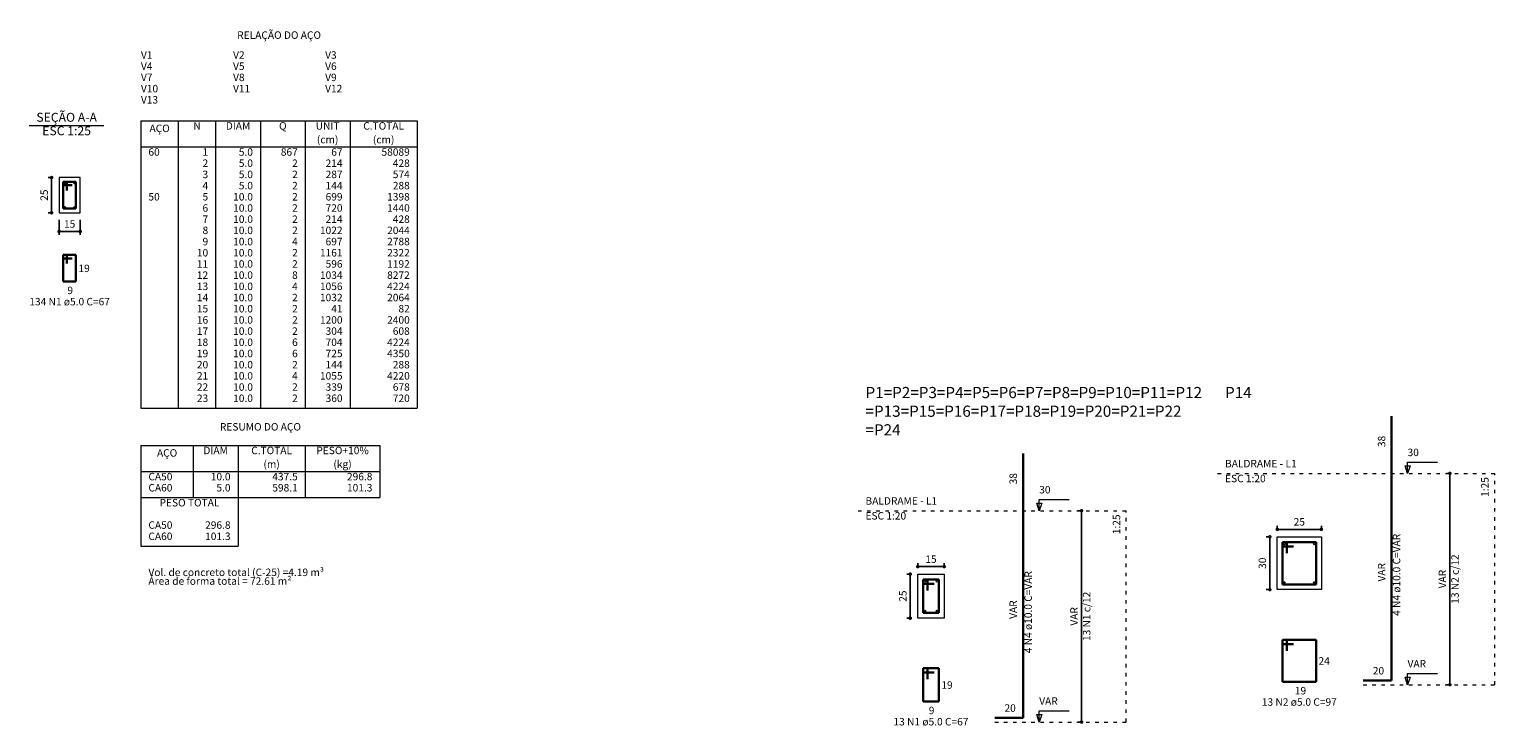
# Model space of a CAD drawing. Units: millimetres. Extents: x -24 to 256, y -222 to 90.
# Drawn here: x 114 to 156, y 5 to 25 of the extents above; entities that cross this region are included whole.
import ezdxf

# ---------------------------------------------------------------- set-up
doc = ezdxf.new("R2010")
doc.units = ezdxf.units.MM
doc.header["$MEASUREMENT"] = 0
doc.linetypes.add('DOT2', pattern=[3.175, 0, -3.175])
for name, color, linetype, lineweight in [('DT-Barras na forma', 2, 'Continuous', 30), ('DT-Barras no corte', 5, 'Continuous', 5), ('DT-Barras rebatidas', 2, 'Continuous', 30), ('DT-Cotas', 9, 'Continuous', 5), ('DT-Forma', 5, 'Continuous', 5), ('DT-Pontilhado', 9, 'DOT2', 5), ('DT-Relação do aço', 9, 'Continuous', 5), ('DT-Textos', 7, 'Continuous', 5), ('DT-Título', 3, 'Continuous', 20)]:
    doc.layers.add(name, color=color, linetype=linetype, lineweight=lineweight)
doc.styles.add('Arial', font='arial.ttf')
doc.dimstyles.new('UM_20.000000', dxfattribs={"dimtxt": 0.18, "dimasz": 0.1, "dimexe": 0.1, "dimexo": 0.2, "dimgap": 0, "dimtad": 1, "dimtih": 1, "dimtoh": 1, "dimdec": 1, "dimlfac": 20, "dimzin": 0, "dimdsep": 46, "dimtxsty": 'Standard', "dimblk": 'CLOSED', "dimblk1": 'CLOSED', "dimblk2": 'CLOSED', "dimcen": 0.09, "dimdle": 0.1, "dimadec": 1, "dimazin": 2, "dimtfac": 1, "dimtdec": 4, "dimtofl": 0, "dimtmove": 0, "dimatfit": 3, "dimldrblk": 'CLOSED', "dimfxl": 1, "dimtolj": 1, "dimarcsym": 0})
doc.dimstyles.new('UM_25.000000', dxfattribs={"dimtxt": 0.18, "dimasz": 0.1, "dimexe": 0.1, "dimexo": 0.2, "dimgap": 0, "dimtad": 1, "dimtih": 1, "dimtoh": 1, "dimdec": 1, "dimlfac": 25, "dimzin": 0, "dimdsep": 46, "dimtxsty": 'Standard', "dimblk": 'CLOSED', "dimblk1": 'CLOSED', "dimblk2": 'CLOSED', "dimcen": 0.09, "dimdle": 0.1, "dimadec": 1, "dimazin": 2, "dimtfac": 1, "dimtdec": 4, "dimtofl": 0, "dimtmove": 0, "dimatfit": 3, "dimldrblk": 'CLOSED', "dimfxl": 1, "dimtolj": 1, "dimarcsym": 0})

# ---------------------------------------------------------------- blocks, each defined once
blk = doc.blocks.new('_DOT')
at = {"color": 0, "linetype": 'ByBlock', "lineweight": -2}
blk.add_line((-0.5, 0), (-1, 0), dxfattribs=at)
at = {"color": 0, "linetype": 'ByBlock', "const_width": 0.5}
blk.add_lwpolyline([(-0.25, 0, 1), (0.25, 0, 1)], format="xyb", close=True, dxfattribs=at)
blk = doc.blocks.new('*D671')
at = {"layer": 'Defpoints', "color": 0}
for p in [(114.581, 20.71), (114.792, 20.71), (114.792, 19.71)]:
    blk.add_point(p, dxfattribs=at)
at = {"layer": 'DT-Cotas', "color": 0, "lineweight": -2}
for p, q in [((114.592, 20.71), (114.481, 20.71)), ((114.581, 19.81), (114.581, 20.61)), ((114.592, 19.71), (114.481, 19.71))]:
    blk.add_line(p, q, dxfattribs=at)
at = {"layer": 'DT-Cotas', "color": 0, "lineweight": -2, "xscale": 0.1, "yscale": 0.1, "zscale": 0.1}
for p, rotation in [((114.581, 20.71), 90), ((114.581, 19.71), 270)]:
    blk.add_blockref('_DOT', p, dxfattribs=dict(at, rotation=rotation))
at = {"layer": 'DT-Cotas', "insert": (114.369, 20.21), "char_height": 0.2118, "attachment_point": 5, "rotation": 90, "style": 'Arial'}
blk.add_mtext('\\A1;25', dxfattribs=at)
blk = doc.blocks.new('*D672')
at = {"layer": 'Defpoints', "color": 0}
for p in [(114.792, 19.71), (115.392, 19.71), (115.392, 19.18)]:
    blk.add_point(p, dxfattribs=at)
at = {"layer": 'DT-Cotas', "color": 0, "lineweight": -2}
for p, q in [((114.792, 19.51), (114.792, 19.08)), ((114.892, 19.18), (115.292, 19.18)), ((115.392, 19.51), (115.392, 19.08))]:
    blk.add_line(p, q, dxfattribs=at)
at = {"layer": 'DT-Cotas', "color": 0, "lineweight": -2, "xscale": 0.1, "yscale": 0.1, "zscale": 0.1, "rotation": 180}
blk.add_blockref('_DOT', (114.792, 19.18), dxfattribs=at)
at = {"layer": 'DT-Cotas', "color": 0, "lineweight": -2, "xscale": 0.1, "yscale": 0.1, "zscale": 0.1}
blk.add_blockref('_DOT', (115.392, 19.18), dxfattribs=at)
at = {"layer": 'DT-Cotas', "insert": (115.092, 19.392), "char_height": 0.2118, "attachment_point": 5, "rotation": 0.0057, "style": 'Arial'}
blk.add_mtext('\\A1;15', dxfattribs=at)
blk = doc.blocks.new('*D799')
at = {"layer": 'Defpoints', "color": 0}
for p in [(139.151, 9.453), (138.939, 8.203), (139.151, 8.203)]:
    blk.add_point(p, dxfattribs=at)
at = {"layer": 'DT-Cotas', "color": 0, "lineweight": -2}
for p, q in [((138.951, 9.453), (138.839, 9.453)), ((138.939, 9.353), (138.939, 8.303)), ((138.951, 8.203), (138.839, 8.203))]:
    blk.add_line(p, q, dxfattribs=at)
at = {"layer": 'DT-Cotas', "color": 0, "lineweight": -2, "xscale": 0.1, "yscale": 0.1, "zscale": 0.1}
for p, rotation in [((138.939, 9.453), 90), ((138.939, 8.203), 270)]:
    blk.add_blockref('_DOT', p, dxfattribs=dict(at, rotation=rotation))
at = {"layer": 'DT-Cotas', "insert": (138.728, 8.828), "char_height": 0.2118, "attachment_point": 5, "rotation": 90, "style": 'Arial'}
blk.add_mtext('\\A1;25', dxfattribs=at)
blk = doc.blocks.new('*D800')
at = {"layer": 'Defpoints', "color": 0}
for p in [(139.901, 9.665), (139.151, 9.453), (139.901, 9.453)]:
    blk.add_point(p, dxfattribs=at)
at = {"layer": 'DT-Cotas', "color": 0, "lineweight": -2}
for p, q in [((139.151, 9.653), (139.151, 9.765)), ((139.251, 9.665), (139.801, 9.665)), ((139.901, 9.653), (139.901, 9.765))]:
    blk.add_line(p, q, dxfattribs=at)
at = {"layer": 'DT-Cotas', "color": 0, "lineweight": -2, "xscale": 0.1, "yscale": 0.1, "zscale": 0.1, "rotation": 180}
blk.add_blockref('_DOT', (139.151, 9.665), dxfattribs=at)
at = {"layer": 'DT-Cotas', "color": 0, "lineweight": -2, "xscale": 0.1, "yscale": 0.1, "zscale": 0.1}
blk.add_blockref('_DOT', (139.901, 9.665), dxfattribs=at)
at = {"layer": 'DT-Cotas', "insert": (139.526, 9.877), "char_height": 0.2118, "attachment_point": 5, "rotation": 0.0057, "style": 'Arial'}
blk.add_mtext('\\A1;15', dxfattribs=at)
blk = doc.blocks.new('*D801')
at = {"layer": 'Defpoints', "color": 0}
for p in [(143.797, 11.254), (144.009, 11.254), (144.009, 5.254)]:
    blk.add_point(p, dxfattribs=at)
at = {"layer": 'DT-Cotas', "color": 0, "lineweight": -2}
for p, q in [((143.809, 11.254), (143.697, 11.254)), ((143.797, 5.354), (143.797, 11.154)), ((143.809, 5.254), (143.697, 5.254))]:
    blk.add_line(p, q, dxfattribs=at)
at = {"layer": 'DT-Cotas', "color": 0, "lineweight": -2, "xscale": 0.1, "yscale": 0.1, "zscale": 0.1}
for p, rotation in [((143.797, 11.254), 90), ((143.797, 5.254), 270)]:
    blk.add_blockref('_DOT', p, dxfattribs=dict(at, rotation=rotation))
at = {"layer": 'DT-Cotas', "insert": (143.586, 8.254), "char_height": 0.2118, "attachment_point": 5, "rotation": 90, "style": 'Arial'}
blk.add_mtext('\\A1;VAR', dxfattribs=at)
blk = doc.blocks.new('*D802')
at = {"layer": 'Defpoints', "color": 0}
for p in [(149.351, 10.512), (149.139, 9.012), (149.351, 9.012)]:
    blk.add_point(p, dxfattribs=at)
at = {"layer": 'DT-Cotas', "color": 0, "lineweight": -2}
for p, q in [((149.151, 10.512), (149.039, 10.512)), ((149.139, 10.412), (149.139, 9.112)), ((149.151, 9.012), (149.039, 9.012))]:
    blk.add_line(p, q, dxfattribs=at)
at = {"layer": 'DT-Cotas', "color": 0, "lineweight": -2, "xscale": 0.1, "yscale": 0.1, "zscale": 0.1}
for p, rotation in [((149.139, 10.512), 90), ((149.139, 9.012), 270)]:
    blk.add_blockref('_DOT', p, dxfattribs=dict(at, rotation=rotation))
at = {"layer": 'DT-Cotas', "insert": (148.927, 9.762), "char_height": 0.2118, "attachment_point": 5, "rotation": 90, "style": 'Arial'}
blk.add_mtext('\\A1;30', dxfattribs=at)
blk = doc.blocks.new('*D803')
at = {"layer": 'Defpoints', "color": 0}
for p in [(149.351, 10.512), (150.601, 10.724), (150.601, 10.512)]:
    blk.add_point(p, dxfattribs=at)
at = {"layer": 'DT-Cotas', "color": 0, "lineweight": -2}
for p, q in [((149.351, 10.712), (149.351, 10.824)), ((150.601, 10.712), (150.601, 10.824)), ((149.451, 10.724), (150.501, 10.724))]:
    blk.add_line(p, q, dxfattribs=at)
at = {"layer": 'DT-Cotas', "color": 0, "lineweight": -2, "xscale": 0.1, "yscale": 0.1, "zscale": 0.1, "rotation": 180}
blk.add_blockref('_DOT', (149.351, 10.724), dxfattribs=at)
at = {"layer": 'DT-Cotas', "color": 0, "lineweight": -2, "xscale": 0.1, "yscale": 0.1, "zscale": 0.1}
blk.add_blockref('_DOT', (150.601, 10.724), dxfattribs=at)
at = {"layer": 'DT-Cotas', "insert": (149.976, 10.936), "char_height": 0.2118, "attachment_point": 5, "rotation": 0.0057, "style": 'Arial'}
blk.add_mtext('\\A1;25', dxfattribs=at)
blk = doc.blocks.new('*D804')
at = {"layer": 'Defpoints', "color": 0}
for p in [(154.247, 12.313), (154.459, 12.313), (154.459, 6.313)]:
    blk.add_point(p, dxfattribs=at)
at = {"layer": 'DT-Cotas', "color": 0, "lineweight": -2}
for p, q in [((154.259, 12.313), (154.147, 12.313)), ((154.247, 6.413), (154.247, 12.213)), ((154.259, 6.313), (154.147, 6.313))]:
    blk.add_line(p, q, dxfattribs=at)
at = {"layer": 'DT-Cotas', "color": 0, "lineweight": -2, "xscale": 0.1, "yscale": 0.1, "zscale": 0.1}
for p, rotation in [((154.247, 12.313), 90), ((154.247, 6.313), 270)]:
    blk.add_blockref('_DOT', p, dxfattribs=dict(at, rotation=rotation))
at = {"layer": 'DT-Cotas', "insert": (154.035, 9.313), "char_height": 0.2118, "attachment_point": 5, "rotation": 90, "style": 'Arial'}
blk.add_mtext('\\A1;VAR', dxfattribs=at)

msp = doc.modelspace()

# ---------------------------------------------------------------- linework, layer by layer
at = {"layer": 'DT-Barras na forma'}
for p, q in [((115.0124, 20.5895), (114.9124, 20.5895)), ((114.9124, 20.5895), (114.9124, 19.8295)), ((115.2724, 20.5895), (114.9124, 20.5895)), ((114.9124, 20.5895), (114.9124, 20.4895)), ((114.9124, 20.4895), (115.1624, 20.4895)), ((115.0124, 20.3395), (115.0124, 20.5895)), ((115.2724, 19.8295), (115.2724, 20.5895)), ((114.9124, 19.8295), (115.2724, 19.8295)), ((149.6255, 10.3624), (149.5005, 10.3624)), ((149.5005, 10.3624), (149.5005, 9.1624)), ((150.4505, 10.3624), (149.5005, 10.3624)), ((149.5005, 10.3624), (149.5005, 10.2374)), ((149.5005, 10.2374), (149.813, 10.2374)), ((149.6255, 10.0499), (149.6255, 10.3624)), ((150.4505, 9.1624), (150.4505, 10.3624)), ((139.4261, 9.3034), (139.3011, 9.3034)), ((139.3011, 9.3034), (139.3011, 8.3534)), ((139.7511, 9.3034), (139.3011, 9.3034)), ((139.3011, 9.3034), (139.3011, 9.1784)), ((139.3011, 9.1784), (139.6136, 9.1784)), ((139.4261, 8.9909), (139.4261, 9.3034)), ((139.7511, 8.3534), (139.7511, 9.3034)), ((149.5005, 9.1624), (150.4505, 9.1624)), ((139.3011, 8.3534), (139.7511, 8.3534))]:
    msp.add_line(p, q, dxfattribs=at)
at = {"layer": 'DT-Barras no corte'}
for centre, radius in [((114.9524, 20.5495), 0.02), ((115.2324, 20.5495), 0.02), ((114.9524, 19.8695), 0.02), ((115.2324, 19.8695), 0.02), ((149.5505, 10.3124), 0.025), ((150.4005, 10.3124), 0.025), ((139.3511, 9.2534), 0.025), ((139.7011, 9.2534), 0.025), ((149.5505, 9.2124), 0.025), ((150.4005, 9.2124), 0.025), ((139.3511, 8.4034), 0.025), ((139.7011, 8.4034), 0.025)]:
    msp.add_circle(centre, radius, dxfattribs=at)
at = {"layer": 'DT-Barras rebatidas'}
for p, q in [((115.0124, 18.5164), (114.9124, 18.5164)), ((114.9124, 18.5164), (114.9124, 17.7564)), ((115.2724, 18.5164), (114.9124, 18.5164)), ((114.9124, 18.5164), (114.9124, 18.4164)), ((114.9124, 18.4164), (115.1624, 18.4164)), ((115.0124, 18.2664), (115.0124, 18.5164)), ((115.2724, 17.7564), (115.2724, 18.5164)), ((114.9124, 17.7564), (115.2724, 17.7564)), ((152.5877, 12.4327), (152.5877, 13.9394)), ((142.1383, 11.3737), (142.1383, 12.8804)), ((152.5877, 6.4327), (152.5877, 12.4327)), ((142.1383, 5.3737), (142.1383, 11.3737)), ((149.6255, 7.5916), (149.5005, 7.5916)), ((149.5005, 7.5916), (149.5005, 6.3916)), ((150.4505, 7.5916), (149.5005, 7.5916)), ((149.5005, 7.5916), (149.5005, 7.4666)), ((149.6255, 7.2791), (149.6255, 7.5916)), ((150.4505, 6.3916), (150.4505, 7.5916)), ((149.5005, 7.4666), (149.813, 7.4666)), ((139.4261, 6.7826), (139.3011, 6.7826)), ((139.3011, 6.7826), (139.3011, 5.8326)), ((139.7511, 6.7826), (139.3011, 6.7826)), ((139.3011, 6.7826), (139.3011, 6.6576)), ((139.3011, 6.6576), (139.6136, 6.6576)), ((139.4261, 6.4701), (139.4261, 6.7826)), ((139.7511, 5.8326), (139.7511, 6.7826)), ((149.5005, 6.3916), (150.4505, 6.3916)), ((151.7877, 6.4327), (152.5877, 6.4327)), ((139.3011, 5.8326), (139.7511, 5.8326)), ((141.3383, 5.3737), (142.1383, 5.3737))]:
    msp.add_line(p, q, dxfattribs=at)
at = {"layer": 'DT-Forma'}
for p, q in [((115.3924, 20.7095), (114.7924, 20.7095)), ((114.7924, 20.7095), (114.7924, 19.7095)), ((115.3924, 19.7095), (115.3924, 20.7095)), ((114.7924, 19.7095), (115.3924, 19.7095))]:
    msp.add_line(p, q, dxfattribs=at)
for points in [[(149.3505, 9.0124), (149.3505, 10.5124), (150.6005, 10.5124), (150.6005, 9.0124), (149.3505, 9.0124)], [(139.1511, 8.2034), (139.1511, 9.4534), (139.9011, 9.4534), (139.9011, 8.2034), (139.1511, 8.2034)]]:
    msp.add_lwpolyline(points, close=True, dxfattribs=at)
at = {"layer": 'DT-Pontilhado', "ltscale": 0.05}
for p, q in [((147.6561, 12.3127), (155.5176, 12.3127)), ((155.5176, 6.3127), (155.5176, 12.3127)), ((137.4567, 11.2537), (145.0682, 11.2537)), ((145.0682, 5.2537), (145.0682, 11.2537)), ((151.7877, 6.3127), (155.5176, 6.3127)), ((141.3383, 5.2537), (145.0682, 5.2537))]:
    msp.add_line(p, q, dxfattribs=at)
at = {"layer": 'DT-Relação do aço', "linetype": 'Continuous'}
for p, q in [((117.1161, 22.3218), (124.9527, 22.3218)), ((117.1161, 22.3218), (117.1161, 14.1675)), ((118.1751, 22.3218), (118.1751, 14.1675)), ((119.2341, 22.3218), (119.2341, 14.1675)), ((120.5049, 22.3218), (120.5049, 14.1675)), ((121.7757, 22.3218), (121.7757, 14.1675)), ((123.0465, 22.3218), (123.0465, 14.1675)), ((124.9527, 22.3218), (124.9527, 14.1675)), ((117.1161, 21.5805), (124.9527, 21.5805)), ((117.1161, 14.1675), (124.9527, 14.1675)), ((117.1161, 13.1085), (123.8937, 13.1085)), ((117.1161, 13.1085), (117.1161, 11.6259)), ((118.5987, 13.1085), (118.5987, 11.6259)), ((119.8695, 13.1085), (119.8695, 11.6259)), ((121.7757, 13.1085), (121.7757, 11.6259)), ((123.8937, 13.1085), (123.8937, 11.6259)), ((117.1161, 12.3672), (123.8937, 12.3672)), ((117.1161, 11.6259), (123.8937, 11.6259)), ((117.1161, 11.6259), (117.1161, 10.2492)), ((119.8695, 11.6259), (119.8695, 10.2492)), ((117.1161, 10.2492), (119.8695, 10.2492))]:
    msp.add_line(p, q, dxfattribs=at)
at = {"layer": 'DT-Textos'}
msp.add_line((113.9487, 22.1921), (116.0667, 22.1921), dxfattribs=at)
for points in [[(153.1172, 12.5245), (153.0466, 12.3127), (152.976, 12.5245), (153.1172, 12.5245)], [(142.6678, 11.4655), (142.5972, 11.2537), (142.5266, 11.4655), (142.6678, 11.4655)], [(153.1172, 6.5245), (153.0466, 6.3127), (152.976, 6.5245), (153.1172, 6.5245)], [(142.6678, 5.4655), (142.5972, 5.2537), (142.5266, 5.4655), (142.6678, 5.4655)]]:
    msp.add_lwpolyline(points, close=True, dxfattribs=at)
for points in [[(153.0466, 12.3127), (153.0466, 12.6304), (153.8938, 12.6304)], [(142.5972, 11.2537), (142.5972, 11.5714), (143.4444, 11.5714)], [(153.0466, 6.3127), (153.0466, 6.6304), (153.8938, 6.6304)], [(142.5972, 5.2537), (142.5972, 5.5714), (143.4444, 5.5714)]]:
    msp.add_lwpolyline(points, dxfattribs=at)

# ---------------------------------------------------------------- texts
at = {"layer": 'DT-Barras na forma', "color": 7, "char_height": 0.2118, "width": 2.865349, "attachment_point": 8, "rotation": 90.00021, "line_spacing_factor": 0.9, "style": 'Arial'}
for s, insert in [('13 N2 c/12', (154.5644, 9.3124)), ('13 N1 c/12', (144.115, 8.2534))]:
    msp.add_mtext(s, dxfattribs=dict(at, insert=insert))
at = {"layer": 'DT-Barras rebatidas', "color": 7, "char_height": 0.2118, "line_spacing_factor": 0.9, "style": 'Arial'}
for s, insert, width, attachment_point in [('19', (115.3425, 17.9604), 0.663335, 7), ('9', (115.0285, 17.3354), 0.331668, 7), ('134 N1 ø5.0 C=67 ', (115.0925, 17.0154), 5.056475, 8), ('24', (150.5203, 6.8163), 0.658568, 7), ('20', (152.0603, 6.5383), 0.658568, 7), ('19', (139.8209, 6.1323), 0.658568, 7), ('19', (149.8483, 5.9703), 0.658568, 7), ('13 N2 ø5.0 C=97 ', (149.9753, 5.6503), 4.690853, 8), ('9', (139.4629, 5.4113), 0.329284, 7), ('20', (141.6109, 5.4793), 0.658568, 7), ('13 N1 ø5.0 C=67 ', (139.5259, 5.0913), 4.690853, 8)]:
    msp.add_mtext(s, dxfattribs=dict(at, insert=insert, width=width, attachment_point=attachment_point))
at = {"layer": 'DT-Barras rebatidas', "color": 7, "char_height": 0.2118, "rotation": 90.00021, "line_spacing_factor": 0.9, "style": 'Arial'}
for s, insert, width, attachment_point in [('38', (152.4814, 13.0594), 0.658568, 7), ('38', (142.032, 12.0004), 0.658568, 7), ('4 N4 ø10.0 C=VAR', (152.9054, 9.4324), 5.086571, 8), ('VAR', (152.4814, 9.2424), 1.218929, 7), ('4 N4 ø10.0 C=VAR', (142.456, 8.3734), 5.086571, 8), ('VAR', (142.032, 8.1834), 1.218929, 7)]:
    msp.add_mtext(s, dxfattribs=dict(at, insert=insert, width=width, attachment_point=attachment_point))
at = {"layer": 'DT-Relação do aço', "char_height": 0.2118, "line_spacing_factor": 0.9, "style": 'Arial'}
for s, insert, width, attachment_point in [('RELAÇÃO DO AÇO', (121.0347, 24.5814), 5.367777, 8), ('V1', (117.1157, 24.0163), 0.73025, 7), ('V2', (119.7287, 24.0163), 0.73025, 7), ('V3', (122.3407, 24.0163), 0.73025, 7), ('V4', (117.1157, 23.6983), 0.73025, 7), ('V5', (119.7287, 23.6983), 0.73025, 7), ('V6', (122.3407, 23.6983), 0.73025, 7), ('V7', (117.1157, 23.3813), 0.73025, 7), ('V10', (117.1157, 23.0633), 1.061918, 7), ('V8', (119.7287, 23.3813), 0.73025, 7), ('V11', (119.7287, 23.0633), 1.061918, 7), ('V9', (122.3407, 23.3813), 0.73025, 7), ('V12', (122.3407, 23.0633), 1.061918, 7), ('V13', (117.1157, 22.7453), 1.061918, 7), ('AÇO', (117.6457, 21.9344), 1.291758, 8), ('N', (118.7047, 22.0043), 0.430586, 8), ('DIAM', (119.8697, 22.0043), 1.492504, 8), ('Q', (121.1407, 22.0043), 0.462589, 8), ('UNIT', (122.4107, 22.0043), 1.390676, 8), ('C.TOTAL', (123.9997, 22.0043), 2.5166, 8), ('(cm)', (122.4107, 21.6164), 1.192839, 8), ('(cm)', (123.9997, 21.6164), 1.192839, 8), ('60', (117.3277, 21.2633), 0.663335, 7), ('2', (119.0227, 20.9453), 0.331668, 9), ('1', (119.0227, 21.2633), 0.331668, 9), ('5.0', (120.2927, 21.2633), 0.829169, 9), ('5.0', (120.2927, 20.9453), 0.829169, 9), ('867', (121.5637, 21.2633), 0.995003, 9), ('2', (121.5637, 20.9453), 0.331668, 9), ('214', (122.8347, 20.9453), 0.995003, 9), ('67', (122.8347, 21.2633), 0.663335, 9), ('58089', (124.7407, 21.2633), 1.658338, 9), ('428', (124.7407, 20.9453), 0.995003, 9), ('3', (119.0227, 20.6273), 0.331668, 9), ('5.0', (120.2927, 20.6273), 0.829169, 9), ('2', (121.5637, 20.6273), 0.331668, 9), ('287', (122.8347, 20.6273), 0.995003, 9), ('574', (124.7407, 20.6273), 0.995003, 9), ('4', (119.0227, 20.3093), 0.331668, 9), ('5.0', (120.2927, 20.3093), 0.829169, 9), ('2', (121.5637, 20.3093), 0.331668, 9), ('144', (122.8347, 20.3093), 0.995003, 9), ('288', (124.7407, 20.3093), 0.995003, 9), ('50', (117.3277, 19.9923), 0.663335, 7), ('5', (119.0227, 19.9923), 0.331668, 9), ('6', (119.0227, 19.6743), 0.331668, 9), ('10.0', (120.2927, 19.9923), 1.160836, 9), ('10.0', (120.2927, 19.6743), 1.160836, 9), ('2', (121.5637, 19.9923), 0.331668, 9), ('2', (121.5637, 19.6743), 0.331668, 9), ('720', (122.8347, 19.6743), 0.995003, 9), ('699', (122.8347, 19.9923), 0.995003, 9), ('1398', (124.7407, 19.9923), 1.32667, 9), ('1440', (124.7407, 19.6743), 1.32667, 9), ('7', (119.0227, 19.3563), 0.331668, 9), ('10.0', (120.2927, 19.3563), 1.160836, 9), ('2', (121.5637, 19.3563), 0.331668, 9), ('214', (122.8347, 19.3563), 0.995003, 9), ('428', (124.7407, 19.3563), 0.995003, 9), ('8', (119.0227, 19.0393), 0.331668, 9), ('10.0', (120.2927, 19.0393), 1.160836, 9), ('2', (121.5637, 19.0393), 0.331668, 9), ('1022', (122.8347, 19.0393), 1.32667, 9), ('2044', (124.7407, 19.0393), 1.32667, 9), ('9', (119.0227, 18.7213), 0.331668, 9), ('10.0', (120.2927, 18.7213), 1.160836, 9), ('4', (121.5637, 18.7213), 0.331668, 9), ('697', (122.8347, 18.7213), 0.995003, 9), ('2788', (124.7407, 18.7213), 1.32667, 9), ('10', (119.0227, 18.4033), 0.663335, 9), ('11', (119.0227, 18.0863), 0.663335, 9), ('10.0', (120.2927, 18.4033), 1.160836, 9), ('10.0', (120.2927, 18.0863), 1.160836, 9), ('2', (121.5637, 18.4033), 0.331668, 9), ('2', (121.5637, 18.0863), 0.331668, 9), ('1161', (122.8347, 18.4033), 1.32667, 9), ('596', (122.8347, 18.0863), 0.995003, 9), ('2322', (124.7407, 18.4033), 1.32667, 9), ('1192', (124.7407, 18.0863), 1.32667, 9), ('12', (119.0227, 17.7683), 0.663335, 9), ('10.0', (120.2927, 17.7683), 1.160836, 9), ('8', (121.5637, 17.7683), 0.331668, 9), ('1034', (122.8347, 17.7683), 1.32667, 9), ('8272', (124.7407, 17.7683), 1.32667, 9), ('13', (119.0227, 17.4503), 0.663335, 9), ('10.0', (120.2927, 17.4503), 1.160836, 9), ('4', (121.5637, 17.4503), 0.331668, 9), ('1056', (122.8347, 17.4503), 1.32667, 9), ('4224', (124.7407, 17.4503), 1.32667, 9), ('14', (119.0227, 17.1323), 0.663335, 9), ('15', (119.0227, 16.8153), 0.663335, 9), ('10.0', (120.2927, 17.1323), 1.160836, 9), ('10.0', (120.2927, 16.8153), 1.160836, 9), ('2', (121.5637, 17.1323), 0.331668, 9), ('2', (121.5637, 16.8153), 0.331668, 9), ('1032', (122.8347, 17.1323), 1.32667, 9), ('41', (122.8347, 16.8153), 0.663335, 9), ('2064', (124.7407, 17.1323), 1.32667, 9), ('82', (124.7407, 16.8153), 0.663335, 9), ('16', (119.0227, 16.4973), 0.663335, 9), ('10.0', (120.2927, 16.4973), 1.160836, 9), ('2', (121.5637, 16.4973), 0.331668, 9), ('1200', (122.8347, 16.4973), 1.32667, 9), ('2400', (124.7407, 16.4973), 1.32667, 9), ('17', (119.0227, 16.1793), 0.663335, 9), ('10.0', (120.2927, 16.1793), 1.160836, 9), ('2', (121.5637, 16.1793), 0.331668, 9), ('304', (122.8347, 16.1793), 0.995003, 9), ('608', (124.7407, 16.1793), 0.995003, 9), ('18', (119.0227, 15.8623), 0.663335, 9), ('19', (119.0227, 15.5443), 0.663335, 9), ('10.0', (120.2927, 15.8623), 1.160836, 9), ('10.0', (120.2927, 15.5443), 1.160836, 9), ('6', (121.5637, 15.8623), 0.331668, 9), ('6', (121.5637, 15.5443), 0.331668, 9), ('704', (122.8347, 15.8623), 0.995003, 9), ('725', (122.8347, 15.5443), 0.995003, 9), ('4224', (124.7407, 15.8623), 1.32667, 9), ('4350', (124.7407, 15.5443), 1.32667, 9), ('20', (119.0227, 15.2263), 0.663335, 9), ('10.0', (120.2927, 15.2263), 1.160836, 9), ('2', (121.5637, 15.2263), 0.331668, 9), ('144', (122.8347, 15.2263), 0.995003, 9), ('288', (124.7407, 15.2263), 0.995003, 9), ('21', (119.0227, 14.9093), 0.663335, 9), ('10.0', (120.2927, 14.9093), 1.160836, 9), ('4', (121.5637, 14.9093), 0.331668, 9), ('1055', (122.8347, 14.9093), 1.32667, 9), ('4220', (124.7407, 14.9093), 1.32667, 9), ('22', (119.0227, 14.5913), 0.663335, 9), ('23', (119.0227, 14.2733), 0.663335, 9), ('10.0', (120.2927, 14.5913), 1.160836, 9), ('10.0', (120.2927, 14.2733), 1.160836, 9), ('2', (121.5637, 14.5913), 0.331668, 9), ('2', (121.5637, 14.2733), 0.331668, 9), ('339', (122.8347, 14.5913), 0.995003, 9), ('360', (122.8347, 14.2733), 0.995003, 9), ('720', (124.7407, 14.2733), 0.995003, 9), ('678', (124.7407, 14.5913), 0.995003, 9), ('RESUMO DO AÇO', (120.5047, 13.4624), 5.135028, 8), ('AÇO', (117.8577, 12.7214), 1.291758, 8), ('DIAM', (119.2337, 12.7913), 1.492504, 8), ('C.TOTAL', (120.8227, 12.7913), 2.5166, 8), ('PESO+10%', (122.8347, 12.7913), 3.2003, 8), ('(m)', (120.8227, 12.4034), 0.893175, 8), ('(kg)', (122.8347, 12.4034), 1.027006, 8), ('CA50', (117.3277, 12.0493), 1.492504, 7), ('10.0', (119.6577, 12.0493), 1.160836, 9), ('437.5', (121.5637, 12.0493), 1.492504, 9), ('296.8', (123.6817, 12.0493), 1.492504, 9), ('CA60', (117.3277, 11.7323), 1.492504, 7), ('5.0', (119.6577, 11.7323), 0.829169, 9), ('598.1', (121.5637, 11.7323), 1.492504, 9), ('101.3', (123.6817, 11.7323), 1.492504, 9), ('PESO TOTAL', (118.4927, 11.3083), 3.744352, 8), ('CA50', (117.3277, 10.6733), 1.492504, 7), ('296.8', (119.6577, 10.6733), 1.492504, 9), ('CA60', (117.3277, 10.3553), 1.492504, 7), ('101.3', (119.6577, 10.3553), 1.492504, 9), ('Vol. de concreto total (C-25) =4.19 m³', (117.3277, 9.3324), 9.999484, 7), ('Área de forma total = 72.61 m²', (117.3277, 9.0843), 8.108398, 7)]:
    msp.add_mtext(s, dxfattribs=dict(at, insert=insert, width=width, attachment_point=attachment_point))
at = {"layer": 'DT-Textos', "line_spacing_factor": 0.798, "style": 'Arial'}
for s, insert, char_height, width, attachment_point in [('SEÇÃO A-A', (115.0075, 22.2145), 0.25416, 3.881657, 8), ('ESC 1:25', (115.0075, 21.8324), 0.25416, 3.051115, 8), ('30', (153.0463, 12.7363), 0.2118, 0.658568, 7), ('BALDRAME - L1', (147.8683, 12.4183), 0.2118, 4.445334, 7), ('ESC 1:20', (147.8683, 11.9953), 0.2118, 2.536065, 7), ('30', (142.5969, 11.6773), 0.2118, 0.658568, 7), ('BALDRAME - L1', (137.6689, 11.3593), 0.2118, 4.445334, 7), ('ESC 1:20', (137.6689, 10.9363), 0.2118, 2.536065, 7), ('VAR', (153.0463, 6.7363), 0.2118, 1.218929, 7), ('VAR', (142.5969, 5.6773), 0.2118, 1.218929, 7)]:
    msp.add_mtext(s, dxfattribs=dict(at, insert=insert, char_height=char_height, width=width, attachment_point=attachment_point))
at = {"layer": 'DT-Textos', "char_height": 0.2118, "width": 1.152494, "attachment_point": 9, "rotation": 90.00021, "line_spacing_factor": 0.798, "style": 'Arial'}
for insert in [(155.4114, 12.2064), (144.962, 11.1474)]:
    msp.add_mtext('1:25', dxfattribs=dict(at, insert=insert))
at = {"layer": 'DT-Título', "char_height": 0.3177, "attachment_point": 7, "line_spacing_factor": 0.798, "style": 'Arial'}
for s, insert, width in [('P1=P2=P3=P4=P5=P6=P7=P8=P9=P10=P11=P12', (137.6689, 14.3492), 19.957474), ('P14', (147.8683, 14.3492), 1.55851), ('=P13=P15=P16=P17=P18=P19=P20=P21=P22', (137.6689, 13.8192), 18.638077), ('=P24', (137.6689, 13.2902), 2.070897)]:
    msp.add_mtext(s, dxfattribs=dict(at, insert=insert, width=width))

# ---------------------------------------------------------------- dimensions: what is measured, and where the dimension line sits
at = {"layer": 'DT-Cotas'}
for base, p1, p2, dimstyle, override, picture, middle in [((114.5806, 20.7095), (114.7924, 19.7095), (114.7924, 20.7095), 'UM_25.000000', {"dimtxt": 0.2118, "dimasz": 0.1, "dimexe": 0.1, "dimexo": 0.2, "dimtad": 1, "dimtih": 0, "dimtoh": 0, "dimdec": 1, "dimlfac": 25, "dimzin": 8, "dimtxsty": 'Arial', "dimblk": 'DOT', "dimblk1": 'DOT', "dimblk2": 'DOT', "dimsah": 1, "dimdle": 0.1, "dimse1": 0, "dimse2": 0, "dimclrt": 256, "dimadec": 1, "dimazin": 3, "dimtmove": 2, "dimldrblk": 'DOT'}, '*D671', (114.3688, 20.2095)), ((149.1387, 9.0124), (149.3505, 10.5124), (149.3505, 9.0124), 'UM_20.000000', {"dimtxt": 0.2118, "dimasz": 0.1, "dimexe": 0.1, "dimexo": 0.2, "dimtad": 1, "dimtih": 0, "dimtoh": 0, "dimdec": 1, "dimlfac": 20, "dimzin": 8, "dimtxsty": 'Arial', "dimblk": 'DOT', "dimblk1": 'DOT', "dimblk2": 'DOT', "dimsah": 1, "dimdle": 0.1, "dimse1": 0, "dimse2": 0, "dimclrt": 256, "dimadec": 1, "dimazin": 3, "dimtmove": 2, "dimldrblk": 'DOT'}, '*D802', (148.9269, 9.7624)), ((138.9393, 8.2034), (139.1511, 9.4534), (139.1511, 8.2034), 'UM_20.000000', {"dimtxt": 0.2118, "dimasz": 0.1, "dimexe": 0.1, "dimexo": 0.2, "dimtad": 1, "dimtih": 0, "dimtoh": 0, "dimdec": 1, "dimlfac": 20, "dimzin": 8, "dimtxsty": 'Arial', "dimblk": 'DOT', "dimblk1": 'DOT', "dimblk2": 'DOT', "dimsah": 1, "dimdle": 0.1, "dimse1": 0, "dimse2": 0, "dimclrt": 256, "dimadec": 1, "dimazin": 3, "dimtmove": 2, "dimldrblk": 'DOT'}, '*D799', (138.7275, 8.8284))]:
    dim = msp.add_linear_dim(base=base, p1=p1, p2=p2, angle=90, dimstyle=dimstyle, override=override, dxfattribs=at)
    dim.commit()
    dim.dimension.update_dxf_attribs({"geometry": picture, "text_midpoint": middle, "dimtype": 160, "text_rotation": 90})
for base, p1, p2, dimstyle, override, picture, middle in [((115.3924, 19.18), (114.7924, 19.7095), (115.3924, 19.7095), 'UM_25.000000', {"dimtxt": 0.2118, "dimasz": 0.1, "dimexe": 0.1, "dimexo": 0.2, "dimtad": 1, "dimtih": 0, "dimtoh": 0, "dimdec": 1, "dimlfac": 25, "dimzin": 8, "dimtxsty": 'Arial', "dimblk": 'DOT', "dimblk1": 'DOT', "dimblk2": 'DOT', "dimsah": 1, "dimdle": 0.1, "dimse1": 0, "dimse2": 0, "dimclrt": 256, "dimadec": 1, "dimazin": 3, "dimtmove": 2, "dimldrblk": 'DOT'}, '*D672', (115.0924, 19.3918)), ((150.6005, 10.7242), (149.3505, 10.5124), (150.6005, 10.5124), 'UM_20.000000', {"dimtxt": 0.2118, "dimasz": 0.1, "dimexe": 0.1, "dimexo": 0.2, "dimtad": 1, "dimtih": 0, "dimtoh": 0, "dimdec": 1, "dimlfac": 20, "dimzin": 8, "dimtxsty": 'Arial', "dimblk": 'DOT', "dimblk1": 'DOT', "dimblk2": 'DOT', "dimsah": 1, "dimdle": 0.1, "dimse1": 0, "dimse2": 0, "dimclrt": 256, "dimadec": 1, "dimazin": 3, "dimtmove": 2, "dimldrblk": 'DOT'}, '*D803', (149.9755, 10.936)), ((139.9011, 9.6652), (139.1511, 9.4534), (139.9011, 9.4534), 'UM_20.000000', {"dimtxt": 0.2118, "dimasz": 0.1, "dimexe": 0.1, "dimexo": 0.2, "dimtad": 1, "dimtih": 0, "dimtoh": 0, "dimdec": 1, "dimlfac": 20, "dimzin": 8, "dimtxsty": 'Arial', "dimblk": 'DOT', "dimblk1": 'DOT', "dimblk2": 'DOT', "dimsah": 1, "dimdle": 0.1, "dimse1": 0, "dimse2": 0, "dimclrt": 256, "dimadec": 1, "dimazin": 3, "dimtmove": 2, "dimldrblk": 'DOT'}, '*D800', (139.5261, 9.877))]:
    dim = msp.add_linear_dim(base=base, p1=p1, p2=p2, dimstyle=dimstyle, override=override, dxfattribs=at)
    dim.commit()
    dim.dimension.update_dxf_attribs({"geometry": picture, "text_midpoint": middle, "dimtype": 160, "text_rotation": 0.00573})
for base, p1, p2, picture, middle in [((154.2468, 12.3127), (154.4586, 6.3127), (154.4586, 12.3127), '*D804', (154.035, 9.3127)), ((143.7974, 11.2537), (144.0092, 5.2537), (144.0092, 11.2537), '*D801', (143.5856, 8.2537))]:
    dim = msp.add_linear_dim(base=base, p1=p1, p2=p2, angle=90, text='VAR', dimstyle='UM_25.000000', override={"dimtxt": 0.2118, "dimasz": 0.1, "dimexe": 0.1, "dimexo": 0.2, "dimtad": 1, "dimtih": 0, "dimtoh": 0, "dimdec": 1, "dimlfac": 25, "dimzin": 8, "dimtxsty": 'Arial', "dimblk": 'DOT', "dimblk1": 'DOT', "dimblk2": 'DOT', "dimsah": 1, "dimdle": 0.1, "dimse1": 0, "dimse2": 0, "dimclrt": 256, "dimadec": 1, "dimazin": 3, "dimtmove": 2, "dimldrblk": 'DOT'}, dxfattribs=at)
    dim.commit()
    dim.dimension.update_dxf_attribs({"geometry": picture, "text_midpoint": middle, "dimtype": 160, "text_rotation": 90})

doc.saveas('drawing.dxf')
